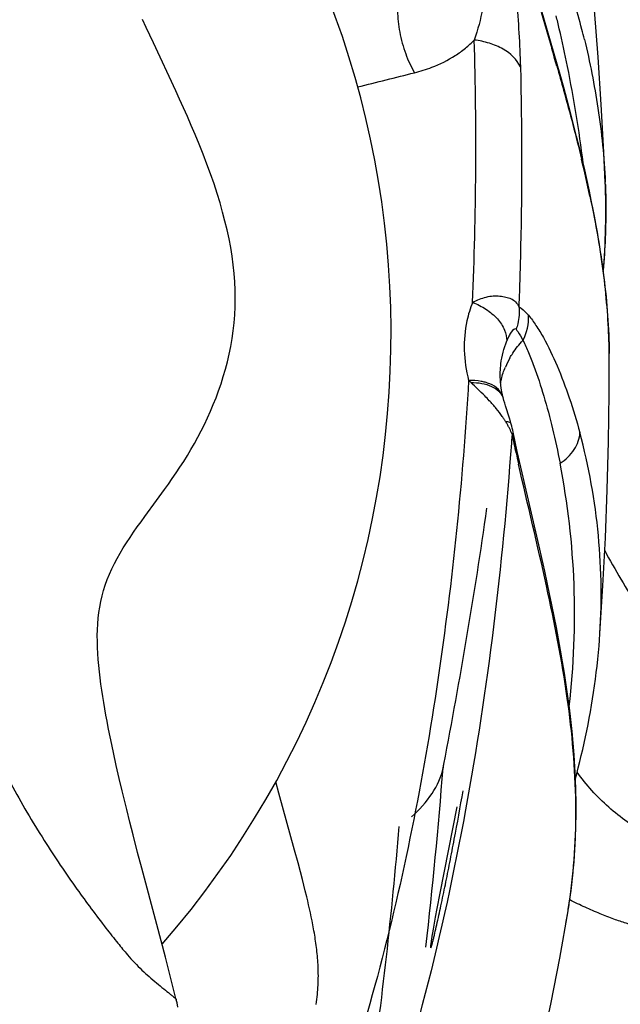
# Model space of a CAD drawing. Units: millimetres. Extents: x 0 to 297, y 0 to 210.
# Drawn here: x 174 to 178, y 95 to 102 of the extents above; entities that cross this region are included whole.
import ezdxf

# ---------------------------------------------------------------- set-up
doc = ezdxf.new("R2010")
doc.units = ezdxf.units.MM
doc.header["$LTSCALE"] = 16.335
doc.layers.add('DTM_AXIS', color=7, linetype='CONTINUOUS')

msp = doc.modelspace()

# ---------------------------------------------------------------- linework, layer by layer
at = {"layer": 'DTM_AXIS', "color": 7, "linetype": 'CONTINUOUS'}
for p, q in [((177.8646, 101.5509), (177.7404, 101.9814)), ((177.7792, 101.8237), (177.8378, 101.6221)), ((177.8378, 101.6221), (177.8482, 101.586)), ((177.9029, 101.4155), (177.8646, 101.5509)), ((177.9269, 101.3292), (177.9029, 101.4155)), ((177.9496, 101.2457), (177.9269, 101.3292)), ((177.9712, 101.1647), (177.9496, 101.2457)), ((177.9918, 101.0861), (177.9712, 101.1647)), ((178.0113, 101.0094), (177.9918, 101.0861)), ((178.0299, 100.9345), (178.0113, 101.0094)), ((178.0475, 100.8613), (178.0299, 100.9345)), ((178.0643, 100.7894), (178.0475, 100.8613)), ((178.0802, 100.7188), (178.0643, 100.7894)), ((178.2004, 100.6805), (178.1993, 100.7082)), ((177.5095, 99.4348), (177.5099, 99.4628)), ((177.5311, 99.2874), (177.5288, 99.2962)), ((177.5344, 99.2757), (177.5311, 99.2874)), ((177.5642, 99.1802), (177.5511, 99.2211)), ((177.5709, 99.1589), (177.5642, 99.1802)), ((177.5776, 99.1371), (177.5709, 99.1589)), ((177.5806, 99.1268), (177.5776, 99.1371)), ((177.5856, 99.1085), (177.5806, 99.1268)), ((177.5873, 99.0542), (177.5843, 99.0128)), ((177.5954, 99.0677), (177.5926, 99.0802)), ((177.606, 99.0165), (177.5953, 99.0677)), ((177.5953, 99.0677), (177.5953, 99.0677)), ((177.5843, 99.0128), (177.5831, 98.996)), ((177.622, 98.942), (177.606, 99.0165)), ((177.6535, 98.8011), (177.622, 98.942)), ((177.7691, 98.3004), (177.6535, 98.8011)), ((175.2546, 98.6198), (175.3064, 98.6909)), ((175.1777, 98.5149), (175.2546, 98.6198)), ((175.0101, 96.7961), (174.9905, 96.8812)), ((177.1352, 96.866), (177.1398, 96.8894)), ((177.1384, 96.8897), (177.1384, 96.8898)), ((175.0292, 96.715), (175.0101, 96.7961)), ((176.0569, 96.6989), (176.0366, 96.7737)), ((175.0589, 96.5921), (175.0292, 96.715)), ((176.1603, 96.3255), (176.0569, 96.6989)), ((177.1156, 96.0425), (177.2273, 96.609)), ((175.0796, 96.5085), (175.0589, 96.5921)), ((175.1006, 96.4252), (175.0796, 96.5085)), ((175.1302, 96.3106), (175.1006, 96.4252)), ((175.1574, 96.2079), (175.1302, 96.3106)), ((176.1828, 96.2426), (176.1603, 96.3255)), ((175.2574, 95.8375), (175.1574, 96.2079)), ((176.1989, 96.1821), (176.1828, 96.2426)), ((176.2118, 96.1327), (176.1989, 96.1821)), ((176.2213, 96.0952), (176.2118, 96.1327)), ((176.2308, 96.0572), (176.2213, 96.0952)), ((176.2401, 96.0187), (176.2308, 96.0572)), ((176.2463, 95.9928), (176.2401, 96.0187)), ((177.0963, 95.9415), (177.1156, 96.0425)), ((176.2523, 95.9668), (176.2463, 95.9928)), ((176.2583, 95.9405), (176.2523, 95.9668)), ((176.2641, 95.914), (176.2583, 95.9405)), ((176.2697, 95.8874), (176.2641, 95.914)), ((176.2752, 95.8608), (176.2697, 95.8874)), ((177.0786, 95.8457), (177.0859, 95.8859)), ((177.0859, 95.8859), (177.0963, 95.9415)), ((177.9407, 95.8447), (177.9552, 95.9265)), ((175.2854, 95.7312), (175.2574, 95.8375)), ((177.0719, 95.8075), (177.0786, 95.8457)), ((177.0609, 95.7406), (177.0642, 95.7611)), ((177.0642, 95.7611), (177.0678, 95.7836)), ((177.0678, 95.7836), (177.0719, 95.8075)), ((175.3135, 95.622), (175.2854, 95.7312)), ((177.0537, 95.6892), (177.0537, 95.6885)), ((175.3841, 95.3435), (175.3135, 95.622)), ((175.3842, 95.3436), (175.3842, 95.3435))]:
    msp.add_line(p, q, dxfattribs=at)
for points in [[(178.1994, 100.7067), (178.1901, 100.9056), (178.1727, 101.2181), (178.1521, 101.5284), (178.1281, 101.838), (178.1009, 102.1468), (178.0705, 102.4555), (178.0367, 102.7667), (177.9991, 103.0812), (177.9578, 103.3986), (177.9125, 103.7202), (177.8729, 103.9835)], [(175.2334, 101.6227), (175.1864, 101.7246), (175.1633, 101.7756)], [(175.3064, 98.6909), (175.3323, 98.727), (175.358, 98.7637), (175.3834, 98.8007), (175.4084, 98.8383), (175.433, 98.8765), (175.457, 98.9152), (175.4805, 98.9546), (175.5034, 98.9946), (175.5257, 99.0353), (175.5474, 99.0767), (175.5684, 99.1187), (175.5887, 99.1614), (175.6082, 99.2049), (175.6269, 99.249), (175.6447, 99.294), (175.6617, 99.3396), (175.6776, 99.3861), (175.6926, 99.4334), (175.7065, 99.4815), (175.7192, 99.5304), (175.7308, 99.5801), (175.741, 99.6305), (175.7499, 99.6818), (175.7573, 99.7338), (175.7632, 99.7862), (175.7675, 99.8386), (175.7701, 99.8914), (175.7712, 99.9448), (175.7705, 99.9991), (175.7681, 100.054), (175.7639, 100.1095), (175.7579, 100.1656), (175.7503, 100.2224), (175.741, 100.2796), (175.7301, 100.3371), (175.7177, 100.3952), (175.7036, 100.4538), (175.6882, 100.5128), (175.6712, 100.5725), (175.6525, 100.6337), (175.6318, 100.6974), (175.6092, 100.7626), (175.5854, 100.8278), (175.5605, 100.8928), (175.5345, 100.9577), (175.5084, 101.0208), (175.4826, 101.0812), (175.4569, 101.1398), (175.4312, 101.1972), (175.4056, 101.2534), (175.3803, 101.3084), (175.2334, 101.6227)], [(178.225, 99.5683), (178.2248, 99.5936), (178.2245, 99.6192), (178.224, 99.6451), (178.2233, 99.6712), (178.2224, 99.6976), (178.2213, 99.7243), (178.2201, 99.7512), (178.2186, 99.7784), (178.217, 99.8059), (178.2151, 99.8337), (178.2131, 99.8618), (178.2109, 99.8901), (178.2084, 99.9187), (178.2058, 99.9476), (178.203, 99.9768), (178.1999, 100.0062), (178.1967, 100.0359), (178.1933, 100.0659), (178.1896, 100.0962), (178.1858, 100.1267), (178.1817, 100.1575), (178.1774, 100.1886), (178.1729, 100.2199), (178.1682, 100.2515), (178.1633, 100.2833), (178.1582, 100.3154), (178.1528, 100.3477), (178.1473, 100.3802), (178.1415, 100.413), (178.1355, 100.4461), (178.1294, 100.4794), (178.123, 100.5129), (178.1163, 100.5466), (178.1095, 100.5806), (178.1025, 100.6148), (178.0953, 100.6492), (178.0802, 100.7188)], [(178.1861, 100.1239), (178.1883, 100.1501), (178.191, 100.1868), (178.1935, 100.2237), (178.1957, 100.2607), (178.1977, 100.298), (178.1994, 100.3355), (178.2008, 100.3731), (178.2019, 100.411), (178.2027, 100.449), (178.2031, 100.4872), (178.2033, 100.5255), (178.2031, 100.564), (178.2025, 100.6027), (178.2016, 100.6416), (178.2004, 100.6805)], [(178.1613, 97.7034), (178.1644, 97.7464), (178.1843, 98.0598), (178.2002, 98.3744), (178.2121, 98.6895), (178.2201, 99.0059), (178.2243, 99.3226), (178.225, 99.5697)], [(177.5137, 99.3741), (177.5107, 99.4045), (177.5095, 99.4348)], [(177.5288, 99.2962), (177.5245, 99.3136), (177.5183, 99.3438), (177.5137, 99.3741)], [(177.5511, 99.2211), (177.5451, 99.2401), (177.5395, 99.2584), (177.5344, 99.2757)], [(177.5926, 99.0802), (177.5891, 99.0949), (177.5856, 99.1085)], [(174.9905, 96.8812), (174.9718, 96.9655), (174.9628, 97.0069), (174.9541, 97.0481), (174.9457, 97.0891), (174.9375, 97.1299), (174.9296, 97.1707), (174.922, 97.2116), (174.9147, 97.2524), (174.9077, 97.2932), (174.9011, 97.3339), (174.8949, 97.3746), (174.8892, 97.4152), (174.884, 97.4557), (174.8794, 97.496), (174.8753, 97.5361), (174.8719, 97.5761), (174.8691, 97.6158), (174.8672, 97.6553), (174.866, 97.6944), (174.8658, 97.7332), (174.8666, 97.7716), (174.8684, 97.8095), (174.8714, 97.8469), (174.8757, 97.8839), (174.8813, 97.9207), (174.8883, 97.9572), (174.8967, 97.9934), (174.9065, 98.0293), (174.9179, 98.0651), (174.9307, 98.1004), (174.9449, 98.1356), (174.9606, 98.1705), (174.9776, 98.2052), (174.996, 98.2398), (175.0157, 98.2744), (175.0364, 98.3088), (175.058, 98.3429), (175.0805, 98.3771), (175.1039, 98.4114), (175.1279, 98.4458), (175.1526, 98.4802), (175.1777, 98.5149)], [(177.9686, 96.0145), (177.9787, 96.0921), (177.9873, 96.1701), (177.9944, 96.2481), (177.9999, 96.3263), (178.004, 96.4045), (178.0067, 96.4827), (178.0079, 96.5609), (178.0078, 96.6391), (178.0064, 96.7171), (178.0037, 96.795), (177.9997, 96.8727), (177.9946, 96.9503), (177.9884, 97.0276), (177.9812, 97.1047), (177.9729, 97.1815), (177.9637, 97.2581), (177.9537, 97.3344), (177.9428, 97.4105), (177.9312, 97.4862), (177.9189, 97.5617), (177.9059, 97.6368), (177.8924, 97.7117), (177.8783, 97.7863), (177.8637, 97.8606), (177.8487, 97.9346), (177.8334, 98.0083), (177.8177, 98.0817), (177.8017, 98.1549), (177.7691, 98.3004)], [(178.0037, 96.7949), (178.012, 96.8269), (178.0221, 96.8664), (178.032, 96.9062), (178.0416, 96.9463), (178.051, 96.9866), (178.0602, 97.0272), (178.069, 97.068), (178.0777, 97.1091), (178.086, 97.1504), (178.094, 97.192), (178.1017, 97.2338), (178.109, 97.2759), (178.1161, 97.3182), (178.1227, 97.3608), (178.129, 97.4036), (178.135, 97.4467), (178.1405, 97.49), (178.1456, 97.5336), (178.1503, 97.5774), (178.1545, 97.6213), (178.1584, 97.6655), (178.1613, 97.7033)], [(177.9556, 95.929), (177.9569, 95.9371), (177.9686, 96.0145)], [(177.0204, 92.6922), (177.1108, 92.9014), (177.2118, 93.1492), (177.3084, 93.4032), (177.4001, 93.6624), (177.4871, 93.9278), (177.5692, 94.1992), (177.646, 94.475), (177.7174, 94.7543), (177.7836, 95.0376), (177.8449, 95.325), (177.9012, 95.6164), (177.9552, 95.9269)], [(176.3011, 95.3133), (176.3037, 95.3297), (176.306, 95.3459), (176.308, 95.3619), (176.3098, 95.3778), (176.3114, 95.3935), (176.3127, 95.4091), (176.3138, 95.4247), (176.3147, 95.4401), (176.3154, 95.4555), (176.3159, 95.4707), (176.3162, 95.4859), (176.3163, 95.5009), (176.3162, 95.5158), (176.3159, 95.5306), (176.3155, 95.5453), (176.315, 95.5598), (176.3143, 95.5743), (176.3134, 95.5887), (176.3125, 95.603), (176.3114, 95.6171), (176.3101, 95.6313), (176.3088, 95.6453), (176.3073, 95.6593), (176.3057, 95.6731), (176.3041, 95.6869), (176.3023, 95.7006), (176.3005, 95.7143), (176.2985, 95.7278), (176.2965, 95.7413), (176.2944, 95.7548), (176.2922, 95.7681), (176.29, 95.7814), (176.2877, 95.7947), (176.2853, 95.8079), (176.2829, 95.8212), (176.2804, 95.8344), (176.2752, 95.8608)], [(177.0537, 95.6847), (177.0536, 95.6845), (177.0536, 95.6843), (177.0537, 95.6849), (177.0538, 95.6864), (177.054, 95.6888), (177.0544, 95.6921), (177.0549, 95.6964), (177.0555, 95.7015), (177.0563, 95.7077), (177.0572, 95.7147), (177.0583, 95.7226), (177.0595, 95.7312), (177.0609, 95.7406)], [(175.3949, 95.2943), (175.3892, 95.3228), (175.3842, 95.3436)]]:
    msp.add_lwpolyline(points, dxfattribs=at)
for centre, radius, start, end in [((170.7015, 99.7144), 6.092, 318.88879, 44.33718), ((173.2498, 100.4768), 4.9523, 14.43391, 18.74897), ((168.8955, 99.6237), 9.2416, 13.07532, 13.62688), ((169.2651, 99.7064), 8.8629, 11.46432, 13.09523), ((173.1172, 100.4399), 5.0898, 13.70132, 14.46418), ((152.6667, 100.939), 24.6831, 357.63295, 1.63044), ((177.7291, 101.5901), 0.1192, 357.99131, 16.37573), ((147.6286, 92.8573), 31.455, 15.89108, 16.11095), ((170.1373, 99.8756), 7.9745, 6.90896, 11.51824), ((158.2826, 175.4868), 76.376, 283.85679, 284.145437), ((168.921, 98.6613), 9.3838, 12.03101, 13.54749), ((174.0892, 100.5305), 4.114, 2.27195, 2.45397), ((174.914, 99.5635), 3.311, 0.11017, 0.34496), ((178.0546, 99.28), 0.5544, 150.12006, 157.13953), ((181.6356, 103.9343), 6.2659, 226.25292, 226.43664), ((177.4275, 99.2579), 0.1072, 15.87797, 19.94109), ((176.9768, 98.7842), 0.6698, 31.87553, 33.52752), ((177.0653, 98.8399), 0.5652, 30.61909, 31.81634), ((177.1036, 98.8624), 0.5208, 28.15528, 30.63758), ((177.1427, 98.8834), 0.4764, 25.60124, 28.14438), ((187.5185, 101.1227), 10.1444, 191.76592, 192.10914), ((174.0721, 98.0036), 4.1002, 355.80183, 15.01226), ((187.5147, 101.1092), 10.1379, 192.03897, 192.41683), ((190.5489, 101.7776), 13.2447, 192.4183, 192.72908), ((172.8351, 97.8748), 5.163, 353.25677, 11.04802), ((142.3264, 103.626), 35.4591, 349.04827, 351.79993), ((143.5853, 99.4882), 33.6522, 353.51694, 355.53111), ((177.3265, 96.852), 0.1918, 168.68192, 175.80774), ((174.2989, 96.5277), 3.7053, 350.70136, 351.48887)]:
    msp.add_arc(centre, radius, start, end, dxfattribs=at)
for points, knots in [([(177.4088, 102.0651), (177.4107, 101.993), (177.402, 101.8482), (177.3619, 101.7094), (177.3398, 101.6413)], [0, 0, 0, 0, 0.50179, 1, 1, 1, 1]), ([(176.847, 101.9543), (176.8379, 101.9151), (176.8317, 101.8269), (176.8472, 101.6906), (176.8849, 101.553), (176.9243, 101.466), (176.9477, 101.4266)], [0, 0, 0, 0, 0.220662, 0.479519, 0.749233, 1, 1, 1, 1]), ([(177.62, 101.9105), (177.6232, 101.8361), (177.6332, 101.6878), (177.6403, 101.5393), (177.6426, 101.4652)], [0, 0, 0, 0, 0.500663, 1, 1, 1, 1]), ([(176.9476, 101.4266), (176.9862, 101.4371), (177.0791, 101.465), (177.1913, 101.5209), (177.2812, 101.586), (177.3217, 101.6218), (177.3398, 101.6413)], [0, 0, 0, 0, 0.264708, 0.642791, 0.823835, 1, 1, 1, 1]), ([(177.6426, 101.4652), (177.6199, 101.5145), (177.5501, 101.5776), (177.4386, 101.6234), (177.3732, 101.6373), (177.3398, 101.6413)], [0, 0, 0, 0, 0.450549, 0.720775, 1, 1, 1, 1]), ([(178.0622, 101.6455), (178.0985, 101.4968), (178.1595, 101.1861), (178.1923, 100.871), (178.1993, 100.7081)], [0, 0, 0, 0, 0.484319, 1, 1, 1, 1]), ([(177.6426, 101.4652), (177.6526, 101.0721), (177.6524, 100.5474), (177.637, 100.0231), (177.6321, 99.8919)], [0, 0, 0, 0, 0.74961, 1, 1, 1, 1]), ([(177.8815, 101.4699), (177.8964, 101.4175), (177.9534, 101.2148), (178.0072, 101.0112), (178.0438, 100.8594)], [0, 0, 0, 0, 0.258742, 1, 1, 1, 1]), ([(178.1999, 100.6936), (178.2017, 100.6484), (178.2061, 100.46), (178.1976, 100.2714), (178.1855, 100.1288)], [0, 0, 0, 0, 0.240317, 1, 1, 1, 1]), ([(178.0987, 100.6172), (178.1362, 100.4408), (178.1967, 100.0981), (178.2239, 99.7507), (178.2249, 99.5834)], [0, 0, 0, 0, 0.518942, 1, 1, 1, 1]), ([(177.3287, 99.9195), (177.3433, 99.9273), (177.3727, 99.9407), (177.4178, 99.9561), (177.4631, 99.9635), (177.5063, 99.962), (177.5456, 99.9556), (177.5823, 99.9462), (177.6127, 99.924), (177.6267, 99.9032), (177.632, 99.8919)], [0, 0, 0, 0, 0.147011, 0.288514, 0.424365, 0.554084, 0.672363, 0.779992, 0.888727, 1, 1, 1, 1]), ([(177.3287, 99.9195), (177.3203, 99.9001), (177.3064, 99.8599), (177.2795, 99.7566), (177.2657, 99.6032), (177.2861, 99.4724), (177.3028, 99.4078)], [0, 0, 0, 0, 0.122146, 0.244493, 0.615274, 1, 1, 1, 1]), ([(177.3287, 99.9195), (177.3594, 99.9079), (177.418, 99.8775), (177.492, 99.817), (177.5399, 99.7443), (177.5532, 99.6911), (177.5528, 99.667)], [0, 0, 0, 0, 0.276834, 0.552198, 0.796689, 1, 1, 1, 1]), ([(177.632, 99.8919), (177.6368, 99.8548), (177.6336, 99.8033), (177.6186, 99.7555), (177.6141, 99.7437)], [0, 0, 0, 0, 0.747401, 1, 1, 1, 1]), ([(177.6321, 99.8919), (177.6375, 99.8886), (177.6606, 99.8723), (177.6804, 99.8519), (177.6946, 99.8353)], [0, 0, 0, 0, 0.224872, 1, 1, 1, 1]), ([(177.6946, 99.8353), (177.7129, 99.8144), (177.7475, 99.7668), (177.8132, 99.6574), (177.8882, 99.4991), (177.967, 99.2902), (178.0116, 99.1423), (178.0323, 99.0656)], [0, 0, 0, 0, 0.098388, 0.208358, 0.452212, 0.718417, 1, 1, 1, 1]), ([(177.6141, 99.7437), (177.6066, 99.7534), (177.5795, 99.7231), (177.5669, 99.6984), (177.5571, 99.6775), (177.5528, 99.667)], [0, 0, 0, 0, 0.360232, 0.665132, 1, 1, 1, 1]), ([(177.6141, 99.7437), (177.618, 99.7386), (177.6348, 99.7152), (177.6487, 99.69), (177.6588, 99.6702)], [0, 0, 0, 0, 0.22521, 1, 1, 1, 1]), ([(177.51, 99.4628), (177.5107, 99.4805), (177.5164, 99.55), (177.5335, 99.6187), (177.5528, 99.667)], [0, 0, 0, 0, 0.254502, 1, 1, 1, 1]), ([(177.5739, 99.5562), (177.5796, 99.5662), (177.6045, 99.6066), (177.6342, 99.644), (177.6588, 99.6702)], [0, 0, 0, 0, 0.243078, 1, 1, 1, 1]), ([(177.6588, 99.6702), (177.6724, 99.6445), (177.6976, 99.5888), (177.7444, 99.4674), (177.7992, 99.301), (177.8556, 99.0879), (177.8871, 98.9399), (177.9024, 98.8642)], [0, 0, 0, 0, 0.103285, 0.216866, 0.46237, 0.725374, 1, 1, 1, 1]), ([(177.5119, 99.3898), (177.5136, 99.3988), (177.5213, 99.4347), (177.533, 99.4698), (177.5438, 99.4954)], [0, 0, 0, 0, 0.246866, 1, 1, 1, 1]), ([(177.3028, 99.4078), (177.2829, 99.0792), (177.2305, 98.4223), (177.1082, 97.4403), (176.9389, 96.4625), (176.7151, 95.4919), (176.4191, 94.535), (176.101, 93.7584), (175.7971, 93.1558), (175.4554, 92.5659), (175.1642, 92.1431), (174.9603, 91.868)], [0, 0, 0, 0, 0.123231, 0.246614, 0.370344, 0.494539, 0.619259, 0.744894, 0.808168, 0.871785, 1, 1, 1, 1]), ([(177.4102, 99.3954), (177.4017, 99.3977), (177.3665, 99.4058), (177.3301, 99.4085), (177.3028, 99.4078)], [0, 0, 0, 0, 0.244715, 1, 1, 1, 1]), ([(177.3174, 99.3939), (177.3413, 99.3943), (177.3879, 99.3905), (177.4517, 99.3729), (177.5022, 99.3413), (177.5227, 99.3101), (177.5283, 99.2945)], [0, 0, 0, 0, 0.291303, 0.563779, 0.797993, 1, 1, 1, 1]), ([(177.438, 99.2748), (177.4282, 99.2853), (177.389, 99.326), (177.348, 99.3649), (177.3174, 99.3939)], [0, 0, 0, 0, 0.253943, 1, 1, 1, 1]), ([(177.5283, 99.296), (177.523, 99.315), (177.5001, 99.3535), (177.4622, 99.3762), (177.4408, 99.385)], [0, 0, 0, 0, 0.459488, 1, 1, 1, 1]), ([(177.5351, 99.1541), (177.5313, 99.16), (177.5152, 99.1834), (177.4978, 99.206), (177.4841, 99.2225)], [0, 0, 0, 0, 0.245251, 1, 1, 1, 1]), ([(177.5456, 99.1379), (177.5538, 99.1377), (177.5657, 99.1374), (177.5787, 99.1307), (177.58, 99.1266)], [0, 0, 0, 0, 0.660083, 1, 1, 1, 1]), ([(177.5873, 99.0541), (177.5887, 99.0553), (177.5925, 99.0588), (177.596, 99.0642), (177.5953, 99.0677)], [0, 0, 0, 0, 0.337549, 1, 1, 1, 1]), ([(177.9024, 98.8642), (177.939, 98.8876), (178.0017, 98.9447), (178.0314, 99.0268), (178.0323, 99.0656)], [0, 0, 0, 0, 0.527715, 1, 1, 1, 1]), ([(177.5831, 98.996), (177.554, 98.5935), (177.477, 97.7876), (177.2313, 96.1764), (176.9362, 94.9778), (176.6539, 94.2067)], [0, 0, 0, 0, 0.247555, 0.496259, 1, 1, 1, 1]), ([(177.5998, 98.9947), (177.6012, 98.9961), (177.6051, 99.0005), (177.6078, 99.0069), (177.6069, 99.0109)], [0, 0, 0, 0, 0.317608, 1, 1, 1, 1]), ([(177.9634, 95.9793), (177.9956, 96.1941), (178.0229, 96.6449), (177.9595, 97.3428), (177.8145, 98.0846), (177.6898, 98.5926), (177.6296, 98.8592)], [0, 0, 0, 0, 0.223447, 0.461979, 0.718903, 1, 1, 1, 1]), ([(178.1955, 98.2921), (178.2639, 98.1646), (178.4033, 97.9296), (178.6154, 97.6151), (178.7801, 97.3928), (178.8926, 97.2507), (178.9696, 97.1571), (179.0376, 97.0834), (179.1039, 97.0243), (179.1519, 96.9838), (179.1978, 96.9462), (179.2327, 96.9179), (179.2557, 96.8986), (179.2684, 96.8877), (179.2768, 96.8796), (179.2812, 96.875), (179.282, 96.873)], [0, 0, 0, 0, 0.241372, 0.455237, 0.632474, 0.702747, 0.757449, 0.834634, 0.869629, 0.905505, 0.939502, 0.968596, 0.980352, 0.989741, 0.996397, 1, 1, 1, 1]), ([(176.9277, 96.5436), (176.9789, 96.5889), (177.0664, 96.6858), (177.1238, 96.8061), (177.1352, 96.866)], [0, 0, 0, 0, 0.528257, 1, 1, 1, 1]), ([(178.8332, 96.2519), (178.8259, 96.25), (178.807, 96.2518), (178.7764, 96.2611), (178.7383, 96.277), (178.6752, 96.3076), (178.5846, 96.357), (178.4665, 96.4271), (178.3417, 96.5091), (178.1794, 96.6364), (178.0746, 96.7535), (178.0147, 96.838)], [0, 0, 0, 0, 0.022059, 0.05361, 0.094138, 0.142647, 0.25936, 0.396099, 0.545061, 0.696488, 1, 1, 1, 1]), ([(174.2975, 96.7629), (174.3659, 96.6354), (174.5053, 96.4004), (174.7174, 96.086), (174.8821, 95.8636), (174.9946, 95.7216), (175.0716, 95.628), (175.1395, 95.5543), (175.2058, 95.4952), (175.2539, 95.4546), (175.2998, 95.4171), (175.3347, 95.3888), (175.3577, 95.3694), (175.3704, 95.3585), (175.3787, 95.3504), (175.3832, 95.3459), (175.384, 95.3438)], [0, 0, 0, 0, 0.241372, 0.455237, 0.632474, 0.702747, 0.757449, 0.834634, 0.869629, 0.905505, 0.939502, 0.968596, 0.980352, 0.989741, 0.996397, 1, 1, 1, 1]), ([(177.0537, 95.6854), (177.0538, 95.6848), (177.0542, 95.6825), (177.0563, 95.6862), (177.0574, 95.6894), (177.0594, 95.6956), (177.0615, 95.7029), (177.0639, 95.7115), (177.0664, 95.7211), (177.0701, 95.7355), (177.0749, 95.7551), (177.0831, 95.7898), (177.0989, 95.8586), (177.1221, 95.9648), (177.1506, 96.1012), (177.1798, 96.2464), (177.2195, 96.4518), (177.2478, 96.6088), (177.2665, 96.7151)], [0, 0, 0, 0, 0.001969, 0.003839, 0.007989, 0.013934, 0.021292, 0.0298, 0.039257, 0.049522, 0.072042, 0.096707, 0.150882, 0.272478, 0.405651, 0.54664, 0.693426, 1, 1, 1, 1]), ([(176.5638, 94.202), (176.5962, 94.3919), (176.7148, 95.1482), (176.799, 95.9097), (176.8473, 96.4805)], [0, 0, 0, 0, 0.251664, 1, 1, 1, 1]), ([(178.5107, 95.8807), (178.5096, 95.866), (178.5014, 95.8349), (178.4629, 95.8232), (178.4321, 95.8241), (178.3909, 95.8298), (178.3316, 95.8458), (178.2519, 95.8732), (178.1623, 95.9086), (178.0656, 95.9505), (177.9996, 95.9816), (177.9659, 95.9981)], [0, 0, 0, 0, 0.072803, 0.137549, 0.178373, 0.22595, 0.341237, 0.480891, 0.640602, 0.815474, 1, 1, 1, 1])]:
    msp.add_open_spline(points, degree=3, knots=knots, dxfattribs=at)
for points in [[(177.6588, 99.6702), (177.6856, 99.7197), (177.6993, 99.7792), (177.6946, 99.8353)], [(177.4408, 99.385), (177.4308, 99.3891), (177.4206, 99.3925), (177.4102, 99.3954)], [(177.4841, 99.2225), (177.4693, 99.2404), (177.4539, 99.2578), (177.438, 99.2748)], [(177.5873, 99.0541), (177.5829, 99.0661), (177.5778, 99.0778), (177.5723, 99.0893)]]:
    msp.add_open_spline(points, degree=3, dxfattribs=at)

doc.saveas('drawing.dxf')
